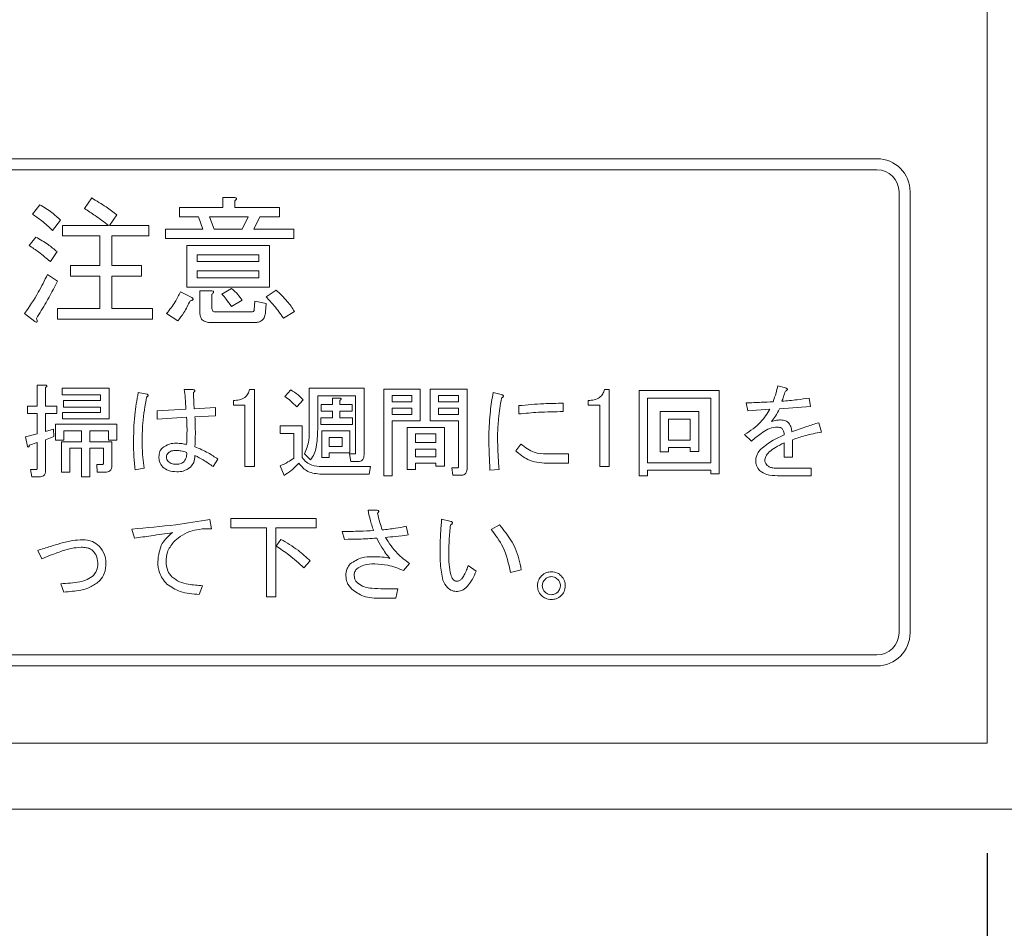
# Model space of a CAD drawing. Units: millimetres. Extents: x 78 to 2108, y 70 to 1414.
# Drawn here: x 773 to 818, y 833 to 875 of the extents above; entities that cross this region are included whole.
import ezdxf

# ---------------------------------------------------------------- set-up
doc = ezdxf.new("R2010")
doc.units = ezdxf.units.MM
doc.header["$LTSCALE"] = 5
doc.layers.add('SLD-0', color=179, linetype='Continuous')
doc.styles.add('SLDTEXTSTYLE0', font='TXT', dxfattribs={"width": 0.7, "bigfont": 'bigfont'})
doc.dimstyles.new('SLDDIMSTYLE0', dxfattribs={"dimtxt": 17.5, "dimasz": 20, "dimexe": 0, "dimexo": 0.0625, "dimgap": 4.375, "dimtad": 3, "dimrnd": 1e-09, "dimzin": 12, "dimdsep": 46, "dimtxsty": 'SLDTEXTSTYLE0', "dimblk1": 'OPEN30', "dimblk2": 'OPEN30', "dimsah": 1, "dimcen": 0.09, "dimadec": 0, "dimazin": 3, "dimtfac": 1, "dimtofl": 0, "dimtmove": 0, "dimatfit": 3, "dimldrblk": 'OPEN30', "dimfxl": 0, "dimfrac": 2, "dimtolj": 1, "dimtzin": 12, "dimarcsym": 0})

# ---------------------------------------------------------------- blocks, each defined once
blk = doc.blocks.new('_OPEN30')
at = {"color": 0, "linetype": 'ByBlock', "lineweight": -2}
for p, q in [((-1, 0.267949), (0, 0)), ((0, 0), (-1, -0.267949)), ((0, 0), (-1, 0))]:
    blk.add_line(p, q, dxfattribs=at)
blk = doc.blocks.new('_D_3')
at = {"layer": 'SLD-0'}
for p, q in [((522.76, 836.71), (522.76, 643.045)), ((816.76, 836.71), (816.76, 643.045)), ((522.76, 648.045), (816.76, 648.045))]:
    blk.add_line(p, q, dxfattribs=at)
at = {"layer": 'SLD-0', "xscale": 20, "yscale": 20, "rotation": 180.0000000000004}
blk.add_blockref('_OPEN30', (522.76, 648.045, 50.769), dxfattribs=at)
at = {"layer": 'SLD-0', "xscale": 20, "yscale": 20}
blk.add_blockref('_OPEN30', (816.76, 648.045, 50.769), dxfattribs=at)
at = {"layer": 'SLD-0', "insert": (644.899, 670.604), "char_height": 17.5, "attachment_point": 1, "style": 'SLDTEXTSTYLE0'}
blk.add_mtext('294', dxfattribs=at)

msp = doc.modelspace()

# ---------------------------------------------------------------- linework, layer by layer
at = {"color": 7, "linetype": 'Continuous', "lineweight": 15}
for p, q in [((816.76, 1135.71), (816.76, 841.71)), ((739.76, 868.21), (811.76, 868.21)), ((739.76, 867.71), (811.76, 867.71)), ((812.76, 846.71), (812.76, 866.71)), ((813.26, 846.71), (813.26, 866.71)), ((773.469, 865.694), (773.799, 866.125)), ((775.826, 865.948), (776.155, 866.429)), ((782.102, 865.998), (782.102, 866.454)), ((782.102, 866.454), (782.616, 866.454)), ((782.641, 866.302), (782.641, 865.998)), ((777.295, 865.669), (776.966, 865.188)), ((780.133, 865.579), (780.133, 865.998)), ((780.133, 865.998), (782.102, 865.998)), ((782.641, 865.998), (784.668, 865.998)), ((784.668, 865.998), (784.668, 865.579)), ((774.736, 865.416), (774.381, 864.96)), ((774.837, 864.708), (774.837, 865.188)), ((774.837, 865.188), (776.915, 865.188)), ((776.966, 865.188), (778.739, 865.188)), ((778.739, 865.188), (778.739, 864.708)), ((780.994, 865.579), (780.133, 865.579)), ((781.197, 865.01), (780.994, 865.579)), ((783.249, 865.579), (781.501, 865.579)), ((781.501, 865.579), (781.704, 865.01)), ((782.971, 865.01), (783.249, 865.579)), ((783.782, 865.579), (783.503, 865.01)), ((784.668, 865.579), (783.782, 865.579)), ((779.5, 864.591), (779.5, 865.01)), ((779.5, 865.01), (781.197, 865.01)), ((781.704, 865.01), (782.971, 865.01)), ((783.503, 865.01), (785.327, 865.01)), ((785.327, 865.01), (785.327, 864.591)), ((773.317, 864.275), (773.621, 864.655)), ((776.528, 864.708), (774.837, 864.708)), ((776.528, 863.363), (776.528, 864.708)), ((778.739, 864.708), (777.067, 864.708)), ((777.067, 864.708), (777.067, 863.363)), ((785.327, 864.591), (779.5, 864.591)), ((774.584, 863.997), (774.28, 863.541)), ((780.464, 862.386), (780.464, 864.275)), ((780.464, 864.275), (784.212, 864.275)), ((783.733, 863.856), (780.944, 863.856)), ((780.944, 863.856), (780.944, 863.541)), ((783.733, 863.541), (783.733, 863.856)), ((784.212, 864.275), (784.212, 862.386)), ((780.944, 863.541), (783.733, 863.541)), ((774.153, 862.958), (774.609, 862.654)), ((775.192, 862.884), (775.192, 863.363)), ((775.192, 863.363), (776.528, 863.363)), ((777.067, 863.363), (778.41, 863.363)), ((778.41, 863.363), (778.41, 862.884)), ((783.733, 863.121), (780.944, 863.121)), ((780.944, 863.121), (780.944, 862.806)), ((783.733, 862.806), (783.733, 863.121)), ((776.528, 862.884), (775.192, 862.884)), ((776.528, 861.412), (776.528, 862.884)), ((778.41, 862.884), (777.067, 862.884)), ((777.067, 862.884), (777.067, 861.412)), ((780.944, 862.806), (783.733, 862.806)), ((780.184, 862.172), (780.69, 861.919)), ((784.212, 862.386), (780.464, 862.386)), ((781.063, 861.21), (781.063, 862.223)), ((781.063, 862.223), (781.577, 862.223)), ((781.603, 862.071), (781.603, 861.463)), ((782.059, 862.071), (782.489, 862.324)), ((784.06, 861.944), (784.516, 862.248)), ((782.971, 861.792), (782.489, 861.514)), ((783.528, 861.362), (783.554, 861.742)), ((783.554, 861.742), (784.06, 861.64)), ((784.06, 861.64), (784.035, 861.26)), ((773.571, 860.83), (773.115, 861.184)), ((774.609, 860.933), (774.609, 861.412)), ((774.609, 861.412), (776.528, 861.412)), ((777.067, 861.412), (778.917, 861.412)), ((778.917, 861.412), (778.917, 860.933)), ((780.057, 860.855), (779.55, 861.184)), ((781.78, 861.26), (783.401, 861.26)), ((785.352, 861.286), (784.846, 860.982)), ((778.917, 860.933), (774.609, 860.933)), ((783.554, 860.781), (781.552, 860.781)), ((773.685, 856.993), (773.685, 857.944)), ((773.685, 857.944), (774.049, 857.944)), ((774.067, 857.837), (774.067, 856.993)), ((774.821, 857.801), (776.94, 857.801)), ((774.821, 857.503), (774.821, 857.801)), ((776.94, 857.801), (776.94, 856.408)), ((778.269, 857.603), (778.664, 857.531)), ((780.352, 857.747), (780.729, 857.747)), ((783.314, 857.747), (783.53, 857.747)), ((783.53, 857.747), (783.53, 854.247)), ((784.913, 857.424), (785.182, 857.729)), ((786.02, 857.801), (788.504, 857.801)), ((786.02, 855.951), (786.02, 857.801)), ((788.504, 857.801), (788.504, 854.784)), ((789.396, 853.833), (789.396, 857.765)), ((789.396, 857.765), (791.053, 857.765)), ((791.053, 857.765), (791.053, 856.318)), ((791.497, 856.318), (791.497, 857.765)), ((791.497, 857.765), (793.172, 857.765)), ((793.172, 857.765), (793.172, 854.138)), ((794.357, 857.603), (794.716, 857.513)), ((799.403, 857.747), (799.618, 857.747)), ((799.618, 857.747), (799.618, 854.247)), ((800.977, 857.693), (804.61, 857.693)), ((800.977, 853.833), (800.977, 857.693)), ((804.61, 857.693), (804.61, 853.922)), ((807.267, 857.908), (807.608, 857.819)), ((776.558, 857.503), (774.821, 857.503)), ((774.875, 857.244), (776.558, 857.244)), ((774.875, 856.947), (774.875, 857.244)), ((776.558, 857.244), (776.558, 857.503)), ((782.578, 857.032), (782.578, 857.244)), ((785.738, 857.28), (785.451, 856.957)), ((786.403, 857.461), (786.403, 855.933)), ((788.121, 857.461), (786.403, 857.461)), ((787.069, 857.065), (787.069, 857.352)), ((787.069, 857.352), (787.39, 857.352)), ((787.408, 857.244), (787.408, 857.065)), ((788.121, 854.874), (788.121, 857.461)), ((790.671, 857.468), (789.778, 857.468)), ((789.778, 857.468), (789.778, 857.19)), ((789.778, 857.19), (790.671, 857.19)), ((790.671, 857.19), (790.671, 857.468)), ((792.79, 857.468), (791.879, 857.468)), ((791.879, 857.468), (791.879, 857.19)), ((791.879, 857.19), (792.79, 857.19)), ((792.79, 857.19), (792.79, 857.468)), ((798.666, 857.032), (798.666, 857.244)), ((804.227, 857.353), (801.36, 857.353)), ((801.36, 857.353), (801.36, 854.425)), ((804.227, 854.425), (804.227, 857.353)), ((805.903, 856.777), (805.831, 857.136)), ((808.686, 857.352), (808.74, 856.975)), ((773.241, 856.653), (773.241, 856.993)), ((773.241, 856.993), (773.685, 856.993)), ((774.067, 856.993), (774.57, 856.993)), ((774.57, 856.993), (774.57, 856.653)), ((774.839, 856.408), (774.839, 856.705)), ((774.839, 856.705), (776.558, 856.705)), ((776.558, 856.947), (774.875, 856.947)), ((776.558, 856.705), (776.558, 856.947)), ((779.131, 856.777), (780.424, 856.849)), ((779.131, 856.4), (779.131, 856.777)), ((780.801, 856.867), (781.77, 856.921)), ((781.77, 856.921), (781.77, 856.544)), ((783.105, 857.032), (782.578, 857.032)), ((783.105, 854.247), (783.105, 857.032)), ((786.564, 856.767), (786.564, 857.065)), ((786.564, 857.065), (787.069, 857.065)), ((787.069, 856.767), (786.564, 856.767)), ((787.069, 856.454), (787.069, 856.767)), ((787.408, 857.065), (787.965, 857.065)), ((787.965, 856.767), (787.408, 856.767)), ((787.408, 856.767), (787.408, 856.454)), ((787.965, 857.065), (787.965, 856.767)), ((790.671, 856.893), (789.778, 856.893)), ((789.778, 856.893), (789.778, 856.616)), ((790.671, 856.616), (790.671, 856.893)), ((792.79, 856.893), (791.879, 856.893)), ((791.879, 856.893), (791.879, 856.616)), ((792.79, 856.616), (792.79, 856.893)), ((795.524, 856.634), (795.524, 857.011)), ((797.535, 857.118), (797.535, 856.741)), ((799.193, 857.032), (798.666, 857.032)), ((799.193, 854.247), (799.193, 857.032)), ((801.929, 854.91), (801.929, 856.741)), ((801.929, 856.741), (803.676, 856.741)), ((803.676, 856.741), (803.676, 854.928)), ((806.908, 856.849), (805.903, 856.777)), ((808.74, 856.975), (807.339, 856.867)), ((773.685, 856.653), (773.241, 856.653)), ((773.685, 855.736), (773.685, 856.653)), ((774.57, 856.653), (774.067, 856.653)), ((774.067, 856.653), (774.067, 855.844)), ((776.94, 856.408), (774.839, 856.408)), ((780.46, 856.49), (779.131, 856.4)), ((781.77, 856.544), (780.837, 856.508)), ((786.546, 856.157), (786.546, 856.454)), ((786.546, 856.454), (787.069, 856.454)), ((787.408, 856.454), (787.983, 856.454)), ((787.983, 856.454), (787.983, 856.157)), ((789.778, 856.616), (790.671, 856.616)), ((791.053, 856.318), (789.778, 856.318)), ((789.778, 856.318), (789.778, 853.833)), ((792.79, 856.318), (791.497, 856.318)), ((791.879, 856.616), (792.79, 856.616)), ((792.79, 854.263), (792.79, 856.318)), ((802.311, 856.402), (802.311, 855.449)), ((803.294, 856.402), (802.311, 856.402)), ((803.294, 855.449), (803.294, 856.402)), ((774.067, 855.844), (774.426, 855.951)), ((774.426, 855.951), (774.444, 855.61)), ((774.511, 855.449), (774.511, 856.167)), ((774.511, 856.167), (777.299, 856.167)), ((774.893, 855.869), (774.893, 855.449)), ((775.696, 855.869), (774.893, 855.869)), ((775.696, 855.377), (775.696, 855.869)), ((776.917, 855.869), (776.078, 855.869)), ((776.078, 855.869), (776.078, 855.377)), ((776.917, 855.449), (776.917, 855.869)), ((777.299, 856.167), (777.299, 855.449)), ((784.697, 855.755), (784.697, 856.095)), ((784.697, 856.095), (785.703, 856.095)), ((785.703, 856.095), (785.703, 854.658)), ((787.983, 856.157), (786.546, 856.157)), ((786.584, 854.658), (786.584, 855.862)), ((786.584, 855.862), (787.857, 855.862)), ((787.857, 855.862), (787.857, 854.864)), ((790.455, 854.12), (790.455, 856.023)), ((790.455, 856.023), (792.149, 856.023)), ((792.149, 856.023), (792.149, 854.263)), ((809.117, 856.239), (809.242, 855.808)), ((773.152, 855.592), (773.685, 855.736)), ((773.241, 855.161), (773.152, 855.592)), ((774.444, 855.61), (774.067, 855.466)), ((774.067, 855.466), (774.067, 854.066)), ((774.893, 855.449), (774.511, 855.449)), ((774.78, 853.994), (774.78, 855.377)), ((774.78, 855.377), (775.696, 855.377)), ((776.078, 855.377), (777.066, 855.377)), ((777.299, 855.449), (776.917, 855.449)), ((777.066, 855.377), (777.066, 854.299)), ((785.32, 855.755), (784.697, 855.755)), ((785.32, 854.623), (785.32, 855.755)), ((787.517, 855.564), (786.924, 855.564)), ((786.924, 855.564), (786.924, 855.161)), ((787.517, 855.161), (787.517, 855.564)), ((791.766, 855.726), (790.838, 855.726)), ((790.838, 855.726), (790.838, 855.341)), ((791.766, 855.341), (791.766, 855.726)), ((802.311, 855.449), (803.294, 855.449)), ((806.064, 855.395), (805.759, 855.7)), ((807.932, 855.466), (807.932, 854.676)), ((773.685, 855.341), (773.331, 855.215)), ((773.685, 854.174), (773.685, 855.341)), ((775.163, 855.079), (775.163, 853.994)), ((775.696, 855.079), (775.163, 855.079)), ((775.696, 853.779), (775.696, 855.079)), ((776.684, 855.079), (776.078, 855.079)), ((776.078, 855.079), (776.078, 853.779)), ((776.684, 854.389), (776.684, 855.079)), ((786.924, 855.161), (787.517, 855.161)), ((790.838, 855.341), (791.766, 855.341)), ((791.766, 855.044), (790.838, 855.044)), ((790.838, 855.044), (790.838, 854.694)), ((791.766, 854.694), (791.766, 855.044)), ((795.381, 854.964), (795.614, 855.269)), ((802.311, 854.91), (801.929, 854.91)), ((803.294, 855.109), (802.311, 855.109)), ((802.311, 855.109), (802.311, 854.91)), ((803.294, 854.928), (803.294, 855.109)), ((803.676, 854.928), (803.294, 854.928)), ((807.549, 854.676), (807.549, 855.323)), ((781.878, 854.587), (781.663, 854.246)), ((786.08, 854.551), (785.81, 854.82)), ((786.924, 854.658), (786.584, 854.658)), ((787.857, 854.864), (786.924, 854.864)), ((786.924, 854.864), (786.924, 854.658)), ((787.911, 854.48), (787.839, 854.82)), ((787.839, 854.82), (788.091, 854.82)), ((788.234, 854.48), (787.911, 854.48)), ((790.838, 854.694), (791.766, 854.694)), ((796.781, 854.82), (797.769, 854.82)), ((797.769, 854.82), (797.769, 854.395)), ((807.932, 854.676), (807.549, 854.676)), ((773.439, 853.78), (773.385, 854.12)), ((773.385, 854.12), (773.654, 854.12)), ((776.402, 853.995), (776.384, 854.335)), ((776.384, 854.335), (776.653, 854.335)), ((778.538, 854.174), (778.125, 854.102)), ((783.53, 854.247), (783.105, 854.247)), ((784.877, 853.85), (784.697, 854.281)), ((786.582, 854.246), (788.791, 854.246)), ((788.791, 854.246), (788.737, 853.906)), ((790.838, 854.12), (790.455, 854.12)), ((791.766, 854.397), (790.838, 854.397)), ((790.838, 854.397), (790.838, 854.12)), ((791.766, 854.263), (791.766, 854.397)), ((792.149, 854.263), (791.766, 854.263)), ((792.526, 853.852), (792.49, 854.192)), ((792.49, 854.192), (792.741, 854.192)), ((794.626, 854.12), (794.213, 854.084)), ((797.769, 854.395), (796.781, 854.395)), ((799.618, 854.247), (799.193, 854.247)), ((801.36, 854.425), (804.227, 854.425)), ((804.227, 854.085), (801.36, 854.085)), ((801.36, 854.085), (801.36, 853.833)), ((804.227, 853.922), (804.227, 854.085)), ((807.267, 854.174), (808.775, 854.174)), ((808.775, 854.174), (808.775, 853.834)), ((773.78, 853.78), (773.439, 853.78)), ((775.163, 853.994), (774.78, 853.994)), ((776.078, 853.779), (775.696, 853.779)), ((776.779, 853.995), (776.402, 853.995)), ((788.737, 853.906), (786.493, 853.906)), ((789.778, 853.833), (789.396, 853.833)), ((792.885, 853.852), (792.526, 853.852)), ((801.36, 853.833), (800.977, 853.833)), ((804.61, 853.922), (804.227, 853.922)), ((808.775, 853.834), (807.249, 853.834)), ((788.683, 852.276), (789.078, 852.276)), ((781.519, 851.845), (781.591, 851.432)), ((782.471, 851.474), (782.471, 851.899)), ((782.471, 851.899), (786.331, 851.899)), ((786.331, 851.899), (786.331, 851.474)), ((792.023, 851.863), (792.4, 851.773)), ((778.089, 851.001), (777.982, 851.414)), ((784.075, 851.474), (782.471, 851.474)), ((784.075, 848.344), (784.075, 851.474)), ((784.5, 851.474), (784.5, 848.344)), ((786.331, 851.474), (784.5, 851.474)), ((790.407, 851.54), (790.497, 851.145)), ((794.267, 851.396), (794.644, 851.612)), ((784.517, 850.642), (784.733, 850.947)), ((787.624, 850.947), (787.516, 851.306)), ((773.888, 850.067), (773.708, 850.444)), ((786.062, 849.978), (785.774, 849.654)), ((790.569, 849.852), (790.299, 849.529)), ((793.226, 849.762), (793.585, 849.511)), ((795.632, 849.565), (795.147, 849.439)), ((774.893, 848.559), (774.75, 848.936)), ((781.178, 848.846), (781.034, 848.451)), ((789.401, 848.703), (790.03, 848.703)), ((790.03, 848.703), (789.94, 848.278)), ((784.5, 848.344), (784.075, 848.344)), ((789.94, 848.278), (789.258, 848.278)), ((739.76, 845.71), (811.76, 845.71)), ((739.76, 845.21), (811.76, 845.21)), ((816.76, 841.71), (522.76, 841.71)), ((519.76, 838.71), (819.76, 838.71))]:
    msp.add_line(p, q, dxfattribs=at)
for centre, radius, start, end in [((811.76, 866.71), 1.5, 0, 90), ((811.76, 866.71), 1, 0, 90), ((811.76, 846.71), 1.5, 270, 0), ((811.76, 846.71), 1, 270, 0)]:
    msp.add_arc(centre, radius, start, end, dxfattribs=at)
for points, knots in [([(773.799, 866.125), (773.99, 866.014), (774.332, 865.815), (774.613, 865.538), (774.736, 865.416)], [0, 0, 0, 0, 0.559905, 1, 1, 1, 1]), ([(776.155, 866.429), (776.375, 866.298), (776.768, 866.063), (777.134, 865.79), (777.295, 865.669)], [0, 0, 0, 0, 0.5599277, 1, 1, 1, 1]), ([(782.616, 866.454), (782.638, 866.451), (782.67, 866.447), (782.706, 866.431), (782.721, 866.415), (782.726, 866.397), (782.72, 866.378), (782.706, 866.359), (782.681, 866.331), (782.657, 866.314), (782.641, 866.302)], [0, 0, 0, 0, 0.249506, 0.374574, 0.43753, 0.499652, 0.578496, 0.656934, 0.780218, 1, 1, 1, 1]), ([(774.381, 864.96), (774.221, 865.11), (773.936, 865.378), (773.612, 865.597), (773.469, 865.694)], [0, 0, 0, 0, 0.55993, 1, 1, 1, 1]), ([(776.915, 865.188), (776.718, 865.339), (776.367, 865.609), (775.991, 865.844), (775.826, 865.948)], [0, 0, 0, 0, 0.5601161, 1, 1, 1, 1]), ([(773.621, 864.655), (773.812, 864.548), (774.152, 864.356), (774.452, 864.107), (774.584, 863.997)], [0, 0, 0, 0, 0.559966, 1, 1, 1, 1]), ([(774.28, 863.541), (774.109, 863.689), (773.802, 863.953), (773.465, 864.177), (773.317, 864.275)], [0, 0, 0, 0, 0.560008, 1, 1, 1, 1]), ([(773.115, 861.184), (773.329, 861.503), (773.713, 862.073), (774.019, 862.687), (774.153, 862.958)], [0, 0, 0, 0, 0.559985, 1, 1, 1, 1]), ([(774.609, 862.654), (774.44, 862.331), (774.138, 861.755), (773.797, 861.2), (773.647, 860.956)], [0, 0, 0, 0, 0.56, 1, 1, 1, 1]), ([(779.55, 861.184), (779.686, 861.357), (779.93, 861.666), (780.106, 862.018), (780.184, 862.172)], [0, 0, 0, 0, 0.559835, 1, 1, 1, 1]), ([(781.577, 862.223), (781.599, 862.22), (781.631, 862.215), (781.667, 862.2), (781.682, 862.184), (781.687, 862.166), (781.681, 862.147), (781.667, 862.127), (781.642, 862.1), (781.618, 862.082), (781.603, 862.071)], [0, 0, 0, 0, 0.249506, 0.374574, 0.43753, 0.499652, 0.578496, 0.656934, 0.780218, 1, 1, 1, 1]), ([(782.489, 861.514), (782.415, 861.622), (782.281, 861.815), (782.127, 861.993), (782.059, 862.071)], [0, 0, 0, 0, 0.559786, 1, 1, 1, 1]), ([(782.489, 862.324), (782.592, 862.236), (782.775, 862.078), (782.911, 861.88), (782.971, 861.792)], [0, 0, 0, 0, 0.560544, 1, 1, 1, 1]), ([(784.516, 862.248), (784.693, 862.086), (785.009, 861.797), (785.247, 861.442), (785.352, 861.286)], [0, 0, 0, 0, 0.559953, 1, 1, 1, 1]), ([(780.614, 861.767), (780.53, 861.585), (780.379, 861.259), (780.155, 860.978), (780.057, 860.855)], [0, 0, 0, 0, 0.559777, 1, 1, 1, 1]), ([(780.69, 861.919), (780.707, 861.904), (780.732, 861.882), (780.753, 861.846), (780.751, 861.822), (780.738, 861.801), (780.71, 861.786), (780.667, 861.773), (780.634, 861.769), (780.614, 861.767)], [0, 0, 0, 0, 0.249616, 0.374531, 0.437371, 0.499824, 0.639752, 0.779891, 1, 1, 1, 1]), ([(784.846, 860.982), (784.713, 861.173), (784.477, 861.515), (784.188, 861.813), (784.06, 861.944)], [0, 0, 0, 0, 0.559911, 1, 1, 1, 1]), ([(781.552, 860.781), (781.482, 860.784), (781.344, 860.791), (781.162, 860.882), (781.073, 861.046), (781.066, 861.155), (781.063, 861.21)], [0, 0, 0, 0, 0.280875, 0.55958, 0.779379, 1, 1, 1, 1]), ([(781.603, 861.463), (781.604, 861.434), (781.607, 861.377), (781.644, 861.301), (781.712, 861.265), (781.757, 861.262), (781.78, 861.26)], [0, 0, 0, 0, 0.280881, 0.559839, 0.779622, 1, 1, 1, 1]), ([(783.401, 861.26), (783.419, 861.261), (783.453, 861.263), (783.499, 861.282), (783.526, 861.321), (783.527, 861.348), (783.528, 861.362)], [0, 0, 0, 0, 0.280329, 0.559723, 0.779232, 1, 1, 1, 1]), ([(784.035, 861.26), (784.028, 861.188), (784.013, 861.045), (783.895, 860.87), (783.723, 860.79), (783.61, 860.784), (783.554, 860.781)], [0, 0, 0, 0, 0.280647, 0.559312, 0.77929, 1, 1, 1, 1]), ([(773.647, 860.956), (773.658, 860.93), (773.673, 860.892), (773.683, 860.847), (773.684, 860.825), (773.68, 860.811), (773.67, 860.801), (773.653, 860.796), (773.618, 860.805), (773.59, 860.819), (773.571, 860.83)], [0, 0, 0, 0, 0.314639, 0.452722, 0.508037, 0.56236, 0.609756, 0.656304, 0.751223, 1, 1, 1, 1]), ([(774.049, 857.944), (774.065, 857.942), (774.088, 857.939), (774.113, 857.928), (774.124, 857.917), (774.128, 857.904), (774.123, 857.89), (774.113, 857.876), (774.095, 857.857), (774.078, 857.845), (774.067, 857.837)], [0, 0, 0, 0, 0.249506, 0.374574, 0.43753, 0.499652, 0.578496, 0.656934, 0.780218, 1, 1, 1, 1]), ([(778.053, 855.269), (778.057, 855.708), (778.064, 856.493), (778.206, 857.264), (778.269, 857.603)], [0, 0, 0, 0, 0.560125, 1, 1, 1, 1]), ([(780.424, 856.849), (780.416, 857.017), (780.404, 857.317), (780.368, 857.616), (780.352, 857.747)], [0, 0, 0, 0, 0.560001, 1, 1, 1, 1]), ([(780.729, 857.747), (780.749, 857.743), (780.78, 857.736), (780.814, 857.721), (780.829, 857.707), (780.837, 857.695), (780.838, 857.68), (780.831, 857.66), (780.807, 857.633), (780.782, 857.615), (780.765, 857.603)], [0, 0, 0, 0, 0.249613, 0.389473, 0.444901, 0.50023, 0.562384, 0.625531, 0.750164, 1, 1, 1, 1]), ([(780.765, 857.603), (780.771, 857.466), (780.783, 857.22), (780.795, 856.975), (780.801, 856.867)], [0, 0, 0, 0, 0.56, 1, 1, 1, 1]), ([(782.578, 857.244), (782.67, 857.248), (782.852, 857.256), (783.093, 857.359), (783.254, 857.539), (783.294, 857.677), (783.314, 857.747)], [0, 0, 0, 0, 0.280752, 0.560159, 0.77982, 1, 1, 1, 1]), ([(785.182, 857.729), (785.295, 857.656), (785.497, 857.527), (785.665, 857.355), (785.738, 857.28)], [0, 0, 0, 0, 0.5598072, 1, 1, 1, 1]), ([(794.16, 855.682), (794.175, 856.043), (794.202, 856.687), (794.31, 857.323), (794.357, 857.603)], [0, 0, 0, 0, 0.559897, 1, 1, 1, 1]), ([(798.666, 857.244), (798.758, 857.248), (798.94, 857.256), (799.181, 857.359), (799.343, 857.539), (799.383, 857.677), (799.403, 857.747)], [0, 0, 0, 0, 0.280752, 0.560159, 0.77982, 1, 1, 1, 1]), ([(807.052, 857.19), (807.098, 857.323), (807.18, 857.559), (807.24, 857.802), (807.267, 857.908)], [0, 0, 0, 0, 0.559875, 1, 1, 1, 1]), ([(807.608, 857.675), (807.58, 857.587), (807.53, 857.43), (807.472, 857.276), (807.447, 857.208)], [0, 0, 0, 0, 0.559983, 1, 1, 1, 1]), ([(807.608, 857.819), (807.627, 857.811), (807.655, 857.798), (807.685, 857.777), (807.696, 857.76), (807.699, 857.746), (807.695, 857.73), (807.681, 857.715), (807.653, 857.694), (807.627, 857.683), (807.608, 857.675)], [0, 0, 0, 0, 0.249438, 0.389687, 0.444846, 0.500062, 0.570158, 0.640098, 0.750562, 1, 1, 1, 1]), ([(807.608, 857.819), (807.627, 857.811), (807.655, 857.798), (807.685, 857.777), (807.696, 857.76), (807.699, 857.746), (807.695, 857.73), (807.681, 857.715), (807.653, 857.694), (807.627, 857.683), (807.608, 857.675)], [0, 0, 0, 0, 0.249438, 0.389687, 0.444846, 0.500062, 0.570158, 0.640098, 0.750562, 1, 1, 1, 1]), ([(778.646, 857.406), (778.575, 857.01), (778.448, 856.303), (778.448, 855.585), (778.449, 855.269)], [0, 0, 0, 0, 0.559478, 1, 1, 1, 1]), ([(778.664, 857.531), (778.679, 857.525), (778.701, 857.514), (778.72, 857.493), (778.724, 857.477), (778.719, 857.46), (778.705, 857.442), (778.679, 857.423), (778.659, 857.412), (778.646, 857.406)], [0, 0, 0, 0, 0.249672, 0.374373, 0.437338, 0.499575, 0.639843, 0.779788, 1, 1, 1, 1]), ([(785.451, 856.957), (785.358, 857.052), (785.19, 857.222), (784.997, 857.362), (784.913, 857.424)], [0, 0, 0, 0, 0.559972, 1, 1, 1, 1]), ([(787.39, 857.352), (787.406, 857.35), (787.429, 857.346), (787.454, 857.335), (787.465, 857.324), (787.469, 857.311), (787.464, 857.298), (787.454, 857.284), (787.436, 857.265), (787.419, 857.252), (787.408, 857.244)], [0, 0, 0, 0, 0.249506, 0.374574, 0.43753, 0.499652, 0.578496, 0.656934, 0.780218, 1, 1, 1, 1]), ([(794.734, 857.352), (794.683, 857.042), (794.591, 856.489), (794.566, 855.928), (794.555, 855.682)], [0, 0, 0, 0, 0.5600722, 1, 1, 1, 1]), ([(794.716, 857.513), (794.738, 857.509), (794.77, 857.502), (794.805, 857.484), (794.818, 857.465), (794.822, 857.441), (794.806, 857.413), (794.776, 857.382), (794.75, 857.363), (794.734, 857.352)], [0, 0, 0, 0, 0.24995, 0.375112, 0.437933, 0.500404, 0.639663, 0.779877, 1, 1, 1, 1]), ([(805.831, 857.136), (806.059, 857.144), (806.466, 857.157), (806.873, 857.18), (807.052, 857.19)], [0, 0, 0, 0, 0.559999, 1, 1, 1, 1]), ([(807.447, 857.208), (807.679, 857.23), (808.093, 857.268), (808.504, 857.326), (808.686, 857.352)], [0, 0, 0, 0, 0.559998, 1, 1, 1, 1]), ([(795.524, 857.011), (795.899, 857.046), (796.568, 857.109), (797.24, 857.116), (797.535, 857.118)], [0, 0, 0, 0, 0.560042, 1, 1, 1, 1]), ([(797.535, 856.741), (797.159, 856.736), (796.487, 856.727), (795.818, 856.662), (795.524, 856.634)], [0, 0, 0, 0, 0.559935, 1, 1, 1, 1]), ([(805.759, 855.7), (806.018, 855.871), (806.481, 856.177), (806.778, 856.644), (806.908, 856.849)], [0, 0, 0, 0, 0.560469, 1, 1, 1, 1]), ([(807.339, 856.867), (807.281, 856.754), (807.177, 856.553), (807.04, 856.372), (806.98, 856.292)], [0, 0, 0, 0, 0.560054, 1, 1, 1, 1]), ([(780.46, 855.251), (780.469, 855.482), (780.486, 855.895), (780.468, 856.308), (780.46, 856.49)], [0, 0, 0, 0, 0.559984, 1, 1, 1, 1]), ([(780.46, 855.251), (780.469, 855.482), (780.486, 855.895), (780.468, 856.308), (780.46, 856.49)], [0, 0, 0, 0, 0.559984, 1, 1, 1, 1]), ([(780.837, 856.508), (780.846, 856.253), (780.864, 855.798), (780.845, 855.343), (780.837, 855.143)], [0, 0, 0, 0, 0.559988, 1, 1, 1, 1]), ([(780.837, 856.508), (780.846, 856.253), (780.864, 855.798), (780.845, 855.343), (780.837, 855.143)], [0, 0, 0, 0, 0.559988, 1, 1, 1, 1]), ([(806.98, 856.292), (807.055, 856.315), (807.19, 856.355), (807.331, 856.361), (807.393, 856.364)], [0, 0, 0, 0, 0.5599707, 1, 1, 1, 1]), ([(807.393, 856.364), (807.472, 856.358), (807.613, 856.348), (807.722, 856.259), (807.77, 856.221)], [0, 0, 0, 0, 0.5599433, 1, 1, 1, 1]), ([(785.81, 854.82), (785.887, 855.024), (786.024, 855.39), (786.021, 855.779), (786.02, 855.951)], [0, 0, 0, 0, 0.557679, 1, 1, 1, 1]), ([(786.403, 855.933), (786.394, 855.663), (786.382, 855.287), (786.263, 854.813), (786.141, 854.638), (786.08, 854.551)], [0, 0, 0, 0, 0.560448, 0.780695, 1, 1, 1, 1]), ([(807.159, 856.041), (807.042, 856.014), (806.806, 855.96), (806.447, 855.713), (806.209, 855.516), (806.064, 855.395)], [0, 0, 0, 0, 0.278433, 0.558968, 1, 1, 1, 1]), ([(807.465, 855.969), (807.44, 855.986), (807.39, 856.019), (807.283, 856.037), (807.206, 856.04), (807.159, 856.041)], [0, 0, 0, 0, 0.27874, 0.559128, 1, 1, 1, 1]), ([(807.554, 855.682), (807.55, 855.74), (807.542, 855.843), (807.488, 855.931), (807.465, 855.969)], [0, 0, 0, 0, 0.561684, 1, 1, 1, 1]), ([(807.77, 856.221), (807.81, 856.152), (807.882, 856.03), (807.892, 855.888), (807.896, 855.826)], [0, 0, 0, 0, 0.557156, 1, 1, 1, 1]), ([(807.896, 855.826), (808.122, 855.906), (808.527, 856.051), (808.936, 856.181), (809.117, 856.239)], [0, 0, 0, 0, 0.559996, 1, 1, 1, 1]), ([(809.242, 855.808), (808.993, 855.763), (808.547, 855.683), (808.119, 855.533), (807.932, 855.466)], [0, 0, 0, 0, 0.559987, 1, 1, 1, 1]), ([(794.213, 854.084), (794.197, 854.382), (794.168, 854.914), (794.162, 855.447), (794.16, 855.682)], [0, 0, 0, 0, 0.560006, 1, 1, 1, 1]), ([(794.555, 855.682), (794.559, 855.39), (794.568, 854.868), (794.609, 854.349), (794.626, 854.12)], [0, 0, 0, 0, 0.5599817, 1, 1, 1, 1]), ([(806.495, 855.036), (806.677, 855.183), (807.001, 855.446), (807.385, 855.61), (807.554, 855.682)], [0, 0, 0, 0, 0.55938, 1, 1, 1, 1]), ([(773.331, 855.215), (773.329, 855.203), (773.325, 855.178), (773.314, 855.151), (773.3, 855.138), (773.29, 855.135), (773.281, 855.136), (773.263, 855.142), (773.251, 855.153), (773.241, 855.161)], [0, 0, 0, 0, 0.250161, 0.499633, 0.562052, 0.624881, 0.687681, 0.750529, 1, 1, 1, 1]), ([(778.125, 854.102), (778.101, 854.319), (778.058, 854.707), (778.055, 855.097), (778.053, 855.269)], [0, 0, 0, 0, 0.559939, 1, 1, 1, 1]), ([(778.449, 855.269), (778.45, 855.063), (778.453, 854.696), (778.512, 854.333), (778.538, 854.174)], [0, 0, 0, 0, 0.560099, 1, 1, 1, 1]), ([(779.203, 854.694), (779.208, 854.777), (779.217, 854.924), (779.307, 855.039), (779.346, 855.089)], [0, 0, 0, 0, 0.5602451, 1, 1, 1, 1]), ([(779.346, 855.089), (779.456, 855.163), (779.653, 855.295), (779.888, 855.302), (779.993, 855.305)], [0, 0, 0, 0, 0.557507, 1, 1, 1, 1]), ([(779.993, 854.982), (779.919, 854.98), (779.789, 854.978), (779.681, 854.906), (779.634, 854.874)], [0, 0, 0, 0, 0.561663, 1, 1, 1, 1]), ([(779.993, 855.305), (780.081, 855.302), (780.238, 855.297), (780.392, 855.265), (780.46, 855.251)], [0, 0, 0, 0, 0.559916, 1, 1, 1, 1]), ([(780.46, 854.892), (780.374, 854.917), (780.221, 854.961), (780.062, 854.975), (779.993, 854.982)], [0, 0, 0, 0, 0.560302, 1, 1, 1, 1]), ([(780.837, 855.143), (781.041, 855.058), (781.406, 854.906), (781.734, 854.684), (781.878, 854.587)], [0, 0, 0, 0, 0.559871, 1, 1, 1, 1]), ([(796.781, 854.395), (796.486, 854.423), (795.958, 854.472), (795.557, 854.813), (795.381, 854.964)], [0, 0, 0, 0, 0.559444, 1, 1, 1, 1]), ([(795.614, 855.269), (795.808, 855.119), (796.155, 854.851), (796.589, 854.83), (796.781, 854.82)], [0, 0, 0, 0, 0.559071, 1, 1, 1, 1]), ([(806.262, 854.515), (806.277, 854.625), (806.305, 854.823), (806.437, 854.97), (806.495, 855.036)], [0, 0, 0, 0, 0.558406, 1, 1, 1, 1]), ([(806.872, 854.91), (806.813, 854.846), (806.708, 854.733), (806.685, 854.581), (806.675, 854.515)], [0, 0, 0, 0, 0.5608192, 1, 1, 1, 1]), ([(807.549, 855.323), (807.415, 855.259), (807.174, 855.144), (806.964, 854.981), (806.872, 854.91)], [0, 0, 0, 0, 0.560569, 1, 1, 1, 1]), ([(779.382, 854.228), (779.323, 854.305), (779.217, 854.444), (779.207, 854.618), (779.203, 854.694)], [0, 0, 0, 0, 0.558558, 1, 1, 1, 1]), ([(779.634, 854.874), (779.607, 854.845), (779.559, 854.793), (779.549, 854.725), (779.544, 854.694)], [0, 0, 0, 0, 0.560995, 1, 1, 1, 1]), ([(779.544, 854.694), (779.546, 854.65), (779.549, 854.571), (779.595, 854.507), (779.616, 854.479)], [0, 0, 0, 0, 0.560697, 1, 1, 1, 1]), ([(779.616, 854.479), (779.68, 854.436), (779.794, 854.359), (779.932, 854.355), (779.993, 854.353)], [0, 0, 0, 0, 0.557417, 1, 1, 1, 1]), ([(779.993, 854.353), (780.068, 854.355), (780.202, 854.359), (780.306, 854.443), (780.352, 854.479)], [0, 0, 0, 0, 0.561636, 1, 1, 1, 1]), ([(780.352, 854.479), (780.393, 854.551), (780.468, 854.679), (780.462, 854.827), (780.46, 854.892)], [0, 0, 0, 0, 0.5575376, 1, 1, 1, 1]), ([(780.837, 854.748), (780.829, 854.639), (780.814, 854.445), (780.693, 854.294), (780.639, 854.228)], [0, 0, 0, 0, 0.560002, 1, 1, 1, 1]), ([(781.663, 854.246), (781.515, 854.351), (781.252, 854.539), (780.964, 854.684), (780.837, 854.748)], [0, 0, 0, 0, 0.559946, 1, 1, 1, 1]), ([(784.697, 854.281), (784.818, 854.336), (785.035, 854.433), (785.233, 854.565), (785.32, 854.623)], [0, 0, 0, 0, 0.559946, 1, 1, 1, 1]), ([(785.703, 854.658), (785.762, 854.584), (785.88, 854.435), (786.188, 854.273), (786.433, 854.256), (786.582, 854.246)], [0, 0, 0, 0, 0.28, 0.560103, 1, 1, 1, 1]), ([(788.091, 854.82), (788.094, 854.82), (788.099, 854.821), (788.107, 854.825), (788.113, 854.832), (788.121, 854.848), (788.121, 854.862), (788.121, 854.874)], [0, 0, 0, 0, 0.126453, 0.24941, 0.375891, 0.501372, 1, 1, 1, 1]), ([(788.504, 854.784), (788.502, 854.741), (788.498, 854.654), (788.439, 854.541), (788.337, 854.486), (788.268, 854.482), (788.234, 854.48)], [0, 0, 0, 0, 0.280844, 0.55972, 0.779468, 1, 1, 1, 1]), ([(806.441, 854.066), (806.383, 854.14), (806.278, 854.273), (806.267, 854.441), (806.262, 854.515)], [0, 0, 0, 0, 0.558887, 1, 1, 1, 1]), ([(806.675, 854.515), (806.684, 854.469), (806.7, 854.387), (806.757, 854.326), (806.782, 854.299)], [0, 0, 0, 0, 0.558017, 1, 1, 1, 1]), ([(773.654, 854.12), (773.657, 854.12), (773.663, 854.121), (773.671, 854.125), (773.677, 854.131), (773.684, 854.147), (773.685, 854.162), (773.685, 854.174)], [0, 0, 0, 0, 0.126453, 0.24941, 0.375891, 0.501372, 1, 1, 1, 1]), ([(774.067, 854.066), (774.065, 854.022), (774.06, 853.935), (773.988, 853.829), (773.882, 853.785), (773.814, 853.782), (773.78, 853.78)], [0, 0, 0, 0, 0.280681, 0.558931, 0.779036, 1, 1, 1, 1]), ([(776.653, 854.335), (776.656, 854.336), (776.662, 854.336), (776.67, 854.34), (776.676, 854.347), (776.683, 854.363), (776.683, 854.377), (776.684, 854.389)], [0, 0, 0, 0, 0.126453, 0.24941, 0.375891, 0.501372, 1, 1, 1, 1]), ([(777.066, 854.299), (777.064, 854.255), (777.059, 854.165), (776.992, 854.052), (776.884, 854.001), (776.814, 853.997), (776.779, 853.995)], [0, 0, 0, 0, 0.2807832, 0.5592463, 0.7792809, 1, 1, 1, 1]), ([(780.011, 854.012), (779.88, 854.018), (779.648, 854.029), (779.463, 854.167), (779.382, 854.228)], [0, 0, 0, 0, 0.560689, 1, 1, 1, 1]), ([(780.639, 854.228), (780.533, 854.154), (780.342, 854.023), (780.112, 854.015), (780.011, 854.012)], [0, 0, 0, 0, 0.557712, 1, 1, 1, 1]), ([(785.541, 854.407), (785.431, 854.287), (785.233, 854.071), (784.986, 853.918), (784.877, 853.85)], [0, 0, 0, 0, 0.559986, 1, 1, 1, 1]), ([(786.493, 853.906), (786.278, 853.933), (785.893, 853.981), (785.649, 854.277), (785.541, 854.407)], [0, 0, 0, 0, 0.558655, 1, 1, 1, 1]), ([(792.741, 854.192), (792.749, 854.193), (792.762, 854.194), (792.775, 854.205), (792.788, 854.226), (792.789, 854.247), (792.79, 854.263)], [0, 0, 0, 0, 0.2492135, 0.3753529, 0.5012138, 1, 1, 1, 1]), ([(793.172, 854.138), (793.17, 854.094), (793.165, 854.007), (793.093, 853.901), (792.987, 853.857), (792.919, 853.854), (792.885, 853.852)], [0, 0, 0, 0, 0.280681, 0.558931, 0.779036, 1, 1, 1, 1]), ([(807.249, 853.834), (807.085, 853.836), (806.792, 853.839), (806.548, 853.997), (806.441, 854.066)], [0, 0, 0, 0, 0.561891, 1, 1, 1, 1]), ([(806.782, 854.299), (806.821, 854.272), (806.9, 854.216), (807.07, 854.181), (807.192, 854.176), (807.267, 854.174)], [0, 0, 0, 0, 0.27891, 0.559235, 1, 1, 1, 1]), ([(788.935, 851.342), (788.877, 851.514), (788.773, 851.82), (788.711, 852.136), (788.683, 852.276)], [0, 0, 0, 0, 0.560013, 1, 1, 1, 1]), ([(789.078, 852.276), (789.096, 852.271), (789.122, 852.265), (789.154, 852.247), (789.171, 852.223), (789.167, 852.194), (789.148, 852.163), (789.128, 852.144), (789.114, 852.132)], [0, 0, 0, 0, 0.250199, 0.375712, 0.499901, 0.624382, 0.749588, 1, 1, 1, 1]), ([(777.982, 851.414), (778.645, 851.471), (779.829, 851.573), (781.003, 851.762), (781.519, 851.845)], [0, 0, 0, 0, 0.559987, 1, 1, 1, 1]), ([(789.114, 852.132), (789.148, 851.99), (789.209, 851.735), (789.293, 851.487), (789.33, 851.378)], [0, 0, 0, 0, 0.559961, 1, 1, 1, 1]), ([(791.951, 850.409), (791.955, 850.681), (791.962, 851.166), (792.004, 851.65), (792.023, 851.863)], [0, 0, 0, 0, 0.559988, 1, 1, 1, 1]), ([(781.591, 851.432), (781.403, 851.43), (781.069, 851.427), (780.745, 851.343), (780.603, 851.306)], [0, 0, 0, 0, 0.560273, 1, 1, 1, 1]), ([(787.516, 851.306), (787.781, 851.307), (788.254, 851.309), (788.727, 851.332), (788.935, 851.342)], [0, 0, 0, 0, 0.560013, 1, 1, 1, 1]), ([(789.33, 851.378), (789.532, 851.397), (789.894, 851.432), (790.25, 851.507), (790.407, 851.54)], [0, 0, 0, 0, 0.560024, 1, 1, 1, 1]), ([(792.418, 851.594), (792.396, 851.37), (792.356, 850.969), (792.349, 850.567), (792.346, 850.391)], [0, 0, 0, 0, 0.560003, 1, 1, 1, 1]), ([(792.4, 851.773), (792.423, 851.767), (792.458, 851.757), (792.495, 851.735), (792.51, 851.715), (792.514, 851.695), (792.507, 851.675), (792.493, 851.652), (792.463, 851.624), (792.436, 851.605), (792.418, 851.594)], [0, 0, 0, 0, 0.2496099, 0.3745455, 0.4375822, 0.499708, 0.5785845, 0.6570293, 0.7800729, 1, 1, 1, 1]), ([(795.147, 849.439), (795.061, 849.841), (794.908, 850.56), (794.463, 851.141), (794.267, 851.396)], [0, 0, 0, 0, 0.560329, 1, 1, 1, 1]), ([(794.644, 851.612), (794.916, 851.27), (795.403, 850.66), (795.562, 849.9), (795.632, 849.565)], [0, 0, 0, 0, 0.559396, 1, 1, 1, 1]), ([(774.75, 850.768), (774.931, 850.818), (775.255, 850.908), (775.59, 850.923), (775.737, 850.929)], [0, 0, 0, 0, 0.56, 1, 1, 1, 1]), ([(775.737, 850.929), (775.895, 850.917), (776.177, 850.896), (776.395, 850.72), (776.491, 850.642)], [0, 0, 0, 0, 0.5598699, 1, 1, 1, 1]), ([(779.813, 851.252), (779.491, 851.205), (778.917, 851.12), (778.342, 851.037), (778.089, 851.001)], [0, 0, 0, 0, 0.56, 1, 1, 1, 1]), ([(779.149, 849.924), (779.183, 850.219), (779.245, 850.748), (779.639, 851.098), (779.813, 851.252)], [0, 0, 0, 0, 0.558945, 1, 1, 1, 1]), ([(780.603, 851.306), (780.451, 851.237), (780.18, 851.114), (779.963, 850.911), (779.867, 850.822)], [0, 0, 0, 0, 0.5595735, 1, 1, 1, 1]), ([(784.733, 850.947), (784.999, 850.791), (785.475, 850.512), (785.882, 850.141), (786.062, 849.978)], [0, 0, 0, 0, 0.560034, 1, 1, 1, 1]), ([(789.078, 851.001), (788.807, 850.984), (788.323, 850.953), (787.837, 850.949), (787.624, 850.947)], [0, 0, 0, 0, 0.559997, 1, 1, 1, 1]), ([(789.671, 850.085), (789.544, 850.246), (789.318, 850.533), (789.151, 850.858), (789.078, 851.001)], [0, 0, 0, 0, 0.560178, 1, 1, 1, 1]), ([(790.497, 851.145), (790.306, 851.12), (789.966, 851.076), (789.624, 851.049), (789.473, 851.037)], [0, 0, 0, 0, 0.56, 1, 1, 1, 1]), ([(789.473, 851.037), (789.639, 850.779), (789.936, 850.319), (790.375, 849.995), (790.569, 849.852)], [0, 0, 0, 0, 0.559451, 1, 1, 1, 1]), ([(773.708, 850.444), (773.903, 850.505), (774.249, 850.614), (774.597, 850.721), (774.75, 850.768)], [0, 0, 0, 0, 0.56, 1, 1, 1, 1]), ([(774.893, 850.444), (774.704, 850.378), (774.366, 850.26), (774.034, 850.126), (773.888, 850.067)], [0, 0, 0, 0, 0.559985, 1, 1, 1, 1]), ([(775.683, 850.588), (775.533, 850.577), (775.264, 850.557), (775.007, 850.479), (774.893, 850.444)], [0, 0, 0, 0, 0.559669, 1, 1, 1, 1]), ([(776.186, 850.444), (776.146, 850.475), (776.066, 850.536), (775.89, 850.58), (775.762, 850.585), (775.683, 850.588)], [0, 0, 0, 0, 0.2791763, 0.5594664, 1, 1, 1, 1]), ([(776.437, 849.888), (776.421, 850.006), (776.391, 850.217), (776.249, 850.375), (776.186, 850.444)], [0, 0, 0, 0, 0.558357, 1, 1, 1, 1]), ([(776.491, 850.642), (776.59, 850.517), (776.767, 850.294), (776.788, 850.012), (776.797, 849.888)], [0, 0, 0, 0, 0.558919, 1, 1, 1, 1]), ([(779.867, 850.822), (779.755, 850.675), (779.554, 850.413), (779.534, 850.086), (779.526, 849.942)], [0, 0, 0, 0, 0.558611, 1, 1, 1, 1]), ([(785.774, 849.654), (785.554, 849.857), (785.161, 850.219), (784.714, 850.513), (784.517, 850.642)], [0, 0, 0, 0, 0.5598864, 1, 1, 1, 1]), ([(787.875, 849.834), (788.047, 849.946), (788.354, 850.146), (788.719, 850.154), (788.881, 850.157)], [0, 0, 0, 0, 0.557306, 1, 1, 1, 1]), ([(788.881, 850.157), (789.03, 850.16), (789.296, 850.164), (789.557, 850.109), (789.671, 850.085)], [0, 0, 0, 0, 0.561502, 1, 1, 1, 1]), ([(792.077, 849.098), (792.03, 849.34), (791.947, 849.773), (791.95, 850.214), (791.951, 850.409)], [0, 0, 0, 0, 0.559117, 1, 1, 1, 1]), ([(792.346, 850.391), (792.346, 850.194), (792.345, 849.844), (792.408, 849.5), (792.436, 849.349)], [0, 0, 0, 0, 0.560333, 1, 1, 1, 1]), ([(776.24, 849.313), (776.307, 849.41), (776.427, 849.585), (776.434, 849.795), (776.437, 849.888)], [0, 0, 0, 0, 0.557621, 1, 1, 1, 1]), ([(776.797, 849.888), (776.79, 849.721), (776.778, 849.423), (776.604, 849.185), (776.527, 849.08)], [0, 0, 0, 0, 0.560898, 1, 1, 1, 1]), ([(779.562, 848.918), (779.428, 849.084), (779.19, 849.381), (779.161, 849.758), (779.149, 849.924)], [0, 0, 0, 0, 0.559058, 1, 1, 1, 1]), ([(779.526, 849.942), (779.537, 849.795), (779.558, 849.533), (779.723, 849.331), (779.795, 849.241)], [0, 0, 0, 0, 0.559774, 1, 1, 1, 1]), ([(787.678, 849.295), (787.685, 849.408), (787.698, 849.608), (787.821, 849.765), (787.875, 849.834)], [0, 0, 0, 0, 0.560247, 1, 1, 1, 1]), ([(788.162, 849.601), (788.126, 849.549), (788.061, 849.457), (788.057, 849.345), (788.055, 849.295)], [0, 0, 0, 0, 0.558287, 1, 1, 1, 1]), ([(788.988, 849.834), (788.821, 849.832), (788.522, 849.829), (788.272, 849.67), (788.162, 849.601)], [0, 0, 0, 0, 0.5620273, 1, 1, 1, 1]), ([(790.299, 849.529), (790.063, 849.624), (789.641, 849.795), (789.188, 849.822), (788.988, 849.834)], [0, 0, 0, 0, 0.5599254, 1, 1, 1, 1]), ([(793.046, 849.331), (793.083, 849.41), (793.149, 849.551), (793.202, 849.698), (793.226, 849.762)], [0, 0, 0, 0, 0.5599672, 1, 1, 1, 1]), ([(774.75, 848.936), (775.042, 848.95), (775.449, 848.97), (775.961, 849.108), (776.147, 849.245), (776.24, 849.313)], [0, 0, 0, 0, 0.560476, 0.780708, 1, 1, 1, 1]), ([(779.795, 849.241), (779.907, 849.161), (780.13, 848.999), (780.613, 848.886), (780.964, 848.861), (781.178, 848.846)], [0, 0, 0, 0, 0.278947, 0.559279, 1, 1, 1, 1]), ([(787.947, 848.685), (787.862, 848.785), (787.711, 848.963), (787.688, 849.194), (787.678, 849.295)], [0, 0, 0, 0, 0.559762, 1, 1, 1, 1]), ([(788.055, 849.295), (788.067, 849.223), (788.089, 849.093), (788.177, 848.997), (788.216, 848.954)], [0, 0, 0, 0, 0.558297, 1, 1, 1, 1]), ([(792.436, 849.349), (792.462, 849.271), (792.499, 849.163), (792.609, 849.058), (792.673, 849.049), (792.705, 849.044)], [0, 0, 0, 0, 0.5601399, 0.7804749, 1, 1, 1, 1]), ([(792.705, 849.044), (792.749, 849.051), (792.837, 849.065), (792.958, 849.173), (793.013, 849.271), (793.046, 849.331)], [0, 0, 0, 0, 0.2788421, 0.5590088, 1, 1, 1, 1]), ([(793.585, 849.511), (793.534, 849.386), (793.444, 849.164), (793.305, 848.968), (793.244, 848.882)], [0, 0, 0, 0, 0.5601948, 1, 1, 1, 1]), ([(796.368, 848.846), (796.377, 848.941), (796.393, 849.109), (796.5, 849.238), (796.548, 849.295)], [0, 0, 0, 0, 0.559533, 1, 1, 1, 1]), ([(796.548, 849.295), (796.622, 849.354), (796.755, 849.459), (796.923, 849.47), (796.997, 849.475)], [0, 0, 0, 0, 0.558826, 1, 1, 1, 1]), ([(796.709, 849.134), (796.67, 849.087), (796.598, 849.003), (796.588, 848.894), (796.584, 848.846)], [0, 0, 0, 0, 0.559589, 1, 1, 1, 1]), ([(796.997, 849.259), (796.936, 849.252), (796.827, 849.238), (796.745, 849.166), (796.709, 849.134)], [0, 0, 0, 0, 0.558961, 1, 1, 1, 1]), ([(796.997, 849.475), (797.091, 849.466), (797.26, 849.451), (797.389, 849.343), (797.445, 849.295)], [0, 0, 0, 0, 0.559465, 1, 1, 1, 1]), ([(797.284, 849.134), (797.237, 849.173), (797.153, 849.245), (797.044, 849.255), (796.997, 849.259)], [0, 0, 0, 0, 0.559589, 1, 1, 1, 1]), ([(797.41, 848.846), (797.402, 848.907), (797.388, 849.016), (797.316, 849.098), (797.284, 849.134)], [0, 0, 0, 0, 0.558908, 1, 1, 1, 1]), ([(797.445, 849.295), (797.504, 849.221), (797.609, 849.088), (797.62, 848.92), (797.625, 848.846)], [0, 0, 0, 0, 0.558826, 1, 1, 1, 1]), ([(776.527, 849.08), (776.398, 848.979), (776.139, 848.776), (775.569, 848.607), (775.15, 848.577), (774.893, 848.559)], [0, 0, 0, 0, 0.279345, 0.559537, 1, 1, 1, 1]), ([(781.034, 848.451), (780.735, 848.469), (780.202, 848.501), (779.757, 848.791), (779.562, 848.918)], [0, 0, 0, 0, 0.56186, 1, 1, 1, 1]), ([(789.258, 848.278), (788.988, 848.282), (788.508, 848.29), (788.118, 848.565), (787.947, 848.685)], [0, 0, 0, 0, 0.562037, 1, 1, 1, 1]), ([(788.216, 848.954), (788.315, 848.894), (788.512, 848.773), (788.926, 848.716), (789.221, 848.708), (789.401, 848.703)], [0, 0, 0, 0, 0.278174, 0.558784, 1, 1, 1, 1]), ([(792.741, 848.577), (792.657, 848.585), (792.488, 848.602), (792.233, 848.783), (792.136, 848.979), (792.077, 849.098)], [0, 0, 0, 0, 0.2801082, 0.5600962, 1, 1, 1, 1]), ([(793.244, 848.882), (793.167, 848.794), (793.031, 848.637), (792.829, 848.595), (792.741, 848.577)], [0, 0, 0, 0, 0.561846, 1, 1, 1, 1]), ([(796.548, 848.398), (796.489, 848.472), (796.385, 848.605), (796.373, 848.772), (796.368, 848.846)], [0, 0, 0, 0, 0.558887, 1, 1, 1, 1]), ([(796.584, 848.846), (796.591, 848.786), (796.605, 848.677), (796.677, 848.595), (796.709, 848.559)], [0, 0, 0, 0, 0.558961, 1, 1, 1, 1]), ([(797.284, 848.559), (797.324, 848.606), (797.394, 848.69), (797.405, 848.799), (797.41, 848.846)], [0, 0, 0, 0, 0.5596351, 1, 1, 1, 1]), ([(797.625, 848.846), (797.616, 848.752), (797.601, 848.583), (797.493, 848.454), (797.445, 848.398)], [0, 0, 0, 0, 0.559465, 1, 1, 1, 1]), ([(796.997, 848.218), (796.902, 848.227), (796.734, 848.242), (796.605, 848.35), (796.548, 848.398)], [0, 0, 0, 0, 0.559533, 1, 1, 1, 1]), ([(796.709, 848.559), (796.756, 848.519), (796.84, 848.449), (796.949, 848.438), (796.997, 848.433)], [0, 0, 0, 0, 0.559635, 1, 1, 1, 1]), ([(796.997, 848.433), (797.057, 848.441), (797.166, 848.455), (797.248, 848.527), (797.284, 848.559)], [0, 0, 0, 0, 0.558908, 1, 1, 1, 1]), ([(797.445, 848.398), (797.371, 848.339), (797.238, 848.235), (797.071, 848.223), (796.997, 848.218)], [0, 0, 0, 0, 0.558887, 1, 1, 1, 1])]:
    msp.add_open_spline(points, degree=3, knots=knots, dxfattribs=at)

# ---------------------------------------------------------------- dimensions: what is measured, and where the dimension line sits
at = {"layer": 'SLD-0'}
dim = msp.add_linear_dim(base=(816.76, 648.045), p1=(522.76, 841.71), p2=(816.76, 841.71), dimstyle='SLDDIMSTYLE0', dxfattribs=at)
dim.commit()
dim.dimension.update_dxf_attribs({"geometry": '_D_3', "text_midpoint": (660.175, 648.045), "dimtype": 160})

doc.saveas('drawing.dxf')
